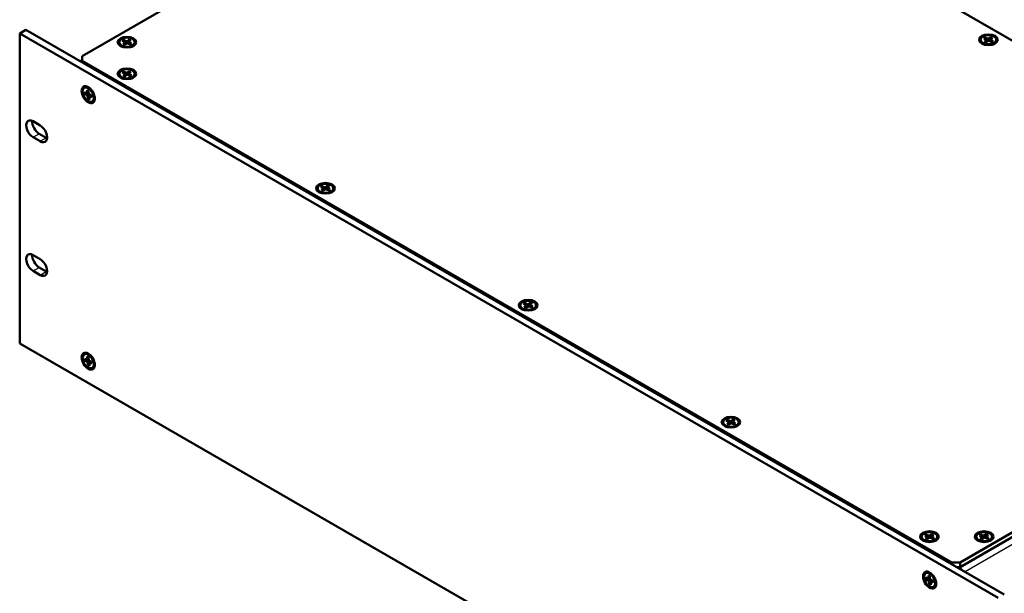
# Model space of a CAD drawing. Units: millimetres. Extents: x 1 to 1189, y 1 to 840.
# Drawn here: x 928 to 1100, y 661 to 761 of the extents above; entities that cross this region are included whole.
import ezdxf

# ---------------------------------------------------------------- set-up
doc = ezdxf.new("R2010")
doc.units = ezdxf.units.MM
doc.layers.add('Sichtbar (ISO)', color=7, linetype='Continuous', lineweight=50)
doc.layers.add('Sichtbar schmal (ISO)', color=1, linetype='Continuous', lineweight=25)

msp = doc.modelspace()

# ---------------------------------------------------------------- linework, layer by layer
at = {"layer": 'Sichtbar (ISO)'}
for p, q in [((938.8785389, 754.7676745), (1021.6100323, 802.5327245)), ((1023.0242459, 802.5327245), (1174.6986504, 714.9634662)), ((929.0497546, 759.3400553), (927.9890945, 758.7276829)), ((1099.6746209, 660.8297428), (929.0497546, 759.3400553)), ((927.9890945, 704.6347844), (927.9890945, 758.7276829)), ((927.9890945, 758.7276829), (1098.6139608, 660.2173704)), ((945.3170688, 757.0841831), (945.3170688, 757.1967518)), ((945.8848216, 757.4198978), (946.115064, 757.5917606)), ((946.4281101, 757.1772856), (945.8848216, 757.4198978)), ((946.115064, 757.5917606), (946.6583525, 757.3491484)), ((946.115064, 757.5917606), (946.2765974, 757.2449455)), ((946.4763999, 756.957803), (946.6599042, 757.302035)), ((946.6583525, 757.3491484), (947.0785691, 757.6628162)), ((946.6599042, 757.302035), (946.6583525, 757.3491484)), ((946.6599042, 757.302035), (946.6599042, 756.9951787)), ((946.6599042, 757.302035), (946.8165082, 757.0038417)), ((947.0785691, 757.6628162), (946.8916198, 757.0318238)), ((946.9438795, 757.1752223), (946.9560276, 757.2162179)), ((947.3762442, 757.5298857), (946.9560276, 757.2162179)), ((946.9560276, 757.2162179), (947.499316, 756.9736058)), ((947.0785691, 757.6628162), (947.3762442, 757.5298857)), ((948.0670688, 757.0841831), (948.0670688, 757.1967518)), ((1095.5419045, 757.5128438), (1095.5419045, 757.6254125)), ((1096.1096573, 757.8485585), (1096.3398997, 758.0204213)), ((1096.6529458, 757.6059464), (1096.1096573, 757.8485585)), ((1096.2327291, 757.2922786), (1096.6529458, 757.6059464)), ((1096.5304042, 757.1593481), (1096.2327291, 757.2922786)), ((1096.3398997, 758.0204213), (1096.8831881, 757.7778091)), ((1096.3398997, 758.0204213), (1096.501433, 757.6736062)), ((1096.9506209, 757.4730159), (1096.5304042, 757.1593481)), ((1096.6364112, 757.2384763), (1096.6650938, 757.5667425)), ((1096.6650938, 757.5667425), (1096.6529458, 757.6059464)), ((1096.6650938, 757.5667425), (1096.6650938, 757.2598862)), ((1096.7012356, 757.3864637), (1096.6650938, 757.4026032)), ((1096.7012356, 757.3864637), (1096.8847399, 757.7306957)), ((1096.7012356, 757.3864637), (1096.8148333, 757.3716582)), ((1096.8831881, 757.7778091), (1097.3034048, 758.0914769)), ((1096.8847399, 757.7306957), (1096.8831881, 757.7778091)), ((1096.8847399, 757.7306957), (1096.8847399, 757.4238395)), ((1096.8847399, 757.7306957), (1097.0413439, 757.4325024)), ((1097.4939093, 757.2304037), (1096.9506209, 757.4730159)), ((1097.1164555, 757.4604845), (1097.0648848, 757.4219899)), ((1097.3034048, 758.0914769), (1097.1164555, 757.4604845)), ((1097.1687152, 757.4371473), (1097.1164555, 757.4604845)), ((1097.1687152, 757.603883), (1097.1808632, 757.6448787)), ((1097.1687152, 757.603883), (1097.214895, 757.355001)), ((1097.1687152, 757.603883), (1097.1687152, 757.3756232)), ((1097.6010799, 757.9585464), (1097.1808632, 757.6448787)), ((1097.1808632, 757.6448787), (1097.7241517, 757.4022665)), ((1097.3034048, 758.0914769), (1097.6010799, 757.9585464)), ((1097.7241517, 757.4022665), (1097.4939093, 757.2304037)), ((1098.2919045, 757.5128438), (1098.2919045, 757.6254125)), ((945.8612184, 756.3904614), (945.750863, 756.4541751)), ((946.0078935, 756.8636179), (946.4281101, 757.1772856)), ((946.3055686, 756.7306874), (946.0078935, 756.8636179)), ((946.7257852, 757.0443552), (946.3055686, 756.7306874)), ((946.4115755, 756.8098156), (946.4402582, 757.1380818)), ((946.4402582, 757.1380818), (946.4281101, 757.1772856)), ((946.4402582, 757.1380818), (946.4402582, 756.8312255)), ((946.4763999, 756.957803), (946.4402582, 756.9739425)), ((946.4763999, 756.957803), (946.5899977, 756.9429975)), ((947.2690737, 756.801743), (946.7257852, 757.0443552)), ((946.8916198, 757.0318238), (946.8400491, 756.9933292)), ((946.9438795, 757.0084866), (946.8916198, 757.0318238)), ((946.9438795, 757.1752223), (946.9900593, 756.9263403)), ((946.9438795, 757.1752223), (946.9438795, 756.9469625)), ((947.499316, 756.9736058), (947.2690737, 756.801743)), ((947.5229193, 756.3904614), (947.6332746, 756.4541751)), ((1096.086054, 756.8191221), (1095.9756987, 756.8828358)), ((1097.747755, 756.8191221), (1097.8581103, 756.8828358)), ((938.5206962, 753.8856615), (938.8785389, 754.0922621)), ((938.8785389, 753.9511779), (938.8785389, 754.7676745)), ((938.8785389, 753.6654041), (938.8785389, 753.9511779)), ((1090.5529435, 666.3819196), (938.8785389, 753.9511779)), ((945.8848216, 751.9085459), (946.115064, 752.0804087)), ((946.115064, 752.0804087), (946.6583525, 751.8377965)), ((946.115064, 752.0804087), (946.2765974, 751.7335936)), ((946.6583525, 751.8377965), (947.0785691, 752.1514643)), ((947.0785691, 752.1514643), (946.8916198, 751.5204719)), ((947.0785691, 752.1514643), (947.3762442, 752.0185338)), ((945.3170688, 751.5728312), (945.3170688, 751.6853999)), ((945.8612184, 750.8791095), (945.750863, 750.9428232)), ((946.4281101, 751.6659337), (945.8848216, 751.9085459)), ((946.0078935, 751.352266), (946.4281101, 751.6659337)), ((946.3055686, 751.2193355), (946.0078935, 751.352266)), ((946.7257852, 751.5330032), (946.3055686, 751.2193355)), ((946.4115755, 751.2984637), (946.4402582, 751.6267298)), ((946.4402582, 751.6267298), (946.4281101, 751.6659337)), ((946.4402582, 751.6267298), (946.4402582, 751.3198736)), ((946.4763999, 751.446451), (946.4402582, 751.4625906)), ((946.4763999, 751.446451), (946.6599042, 751.7906831)), ((946.4763999, 751.446451), (946.5899977, 751.4316456)), ((946.6599042, 751.7906831), (946.6583525, 751.8377965)), ((946.6599042, 751.7906831), (946.6599042, 751.4838268)), ((946.6599042, 751.7906831), (946.8165082, 751.4924898)), ((947.2690737, 751.2903911), (946.7257852, 751.5330032)), ((946.8916198, 751.5204719), (946.8400491, 751.4819773)), ((946.9438795, 751.4971347), (946.8916198, 751.5204719)), ((946.9438795, 751.6638704), (946.9560276, 751.704866)), ((946.9438795, 751.6638704), (946.9900593, 751.4149884)), ((946.9438795, 751.6638704), (946.9438795, 751.4356105)), ((947.3762442, 752.0185338), (946.9560276, 751.704866)), ((946.9560276, 751.704866), (947.499316, 751.4622538)), ((947.499316, 751.4622538), (947.2690737, 751.2903911)), ((947.5229193, 750.8791095), (947.6332746, 750.9428232)), ((948.0670688, 751.5728312), (948.0670688, 751.6853999)), ((939.3491864, 749.278647), (939.2516991, 749.2223626)), ((939.7903615, 748.2504396), (939.7288256, 748.8422473)), ((939.7288256, 748.8422473), (939.9927843, 748.7287829)), ((939.9927843, 748.7287829), (940.0543203, 748.1369752)), ((940.2220418, 749.1542605), (940.1116864, 749.2179742)), ((939.308609, 748.457524), (939.7903615, 748.2504396)), ((939.3423253, 748.1332645), (939.308609, 748.457524)), ((939.3423253, 748.1332645), (939.9822554, 748.2868579)), ((939.8240779, 747.9261801), (939.3423253, 748.1332645)), ((939.8319388, 748.2604169), (939.7903615, 748.2504396)), ((939.8641035, 747.9510807), (939.8240779, 747.9261801)), ((939.8856138, 747.3343724), (939.8240779, 747.9261801)), ((939.8319388, 748.2604169), (940.0243871, 748.4248508)), ((939.8319388, 748.2604169), (940.0296177, 748.3745468)), ((939.8641035, 747.9510807), (940.0440445, 748.2358004)), ((939.8641035, 747.9510807), (940.1298488, 748.1045088)), ((940.2539693, 747.9642773), (939.8641035, 747.9510807)), ((940.1051978, 747.647672), (939.8856138, 747.3343724)), ((940.1495725, 747.2209081), (939.8856138, 747.3343724)), ((939.9763362, 748.3437847), (939.9822554, 748.2868579)), ((939.9822554, 748.2868579), (940.0413781, 748.2614437)), ((940.0543203, 748.1369752), (940.5360728, 747.9298908)), ((940.0880366, 747.8127158), (940.1159142, 747.8428383)), ((940.0880366, 747.8127158), (940.1495725, 747.2209081)), ((940.5697892, 747.6056314), (940.0880366, 747.8127158)), ((940.1159142, 747.8428383), (940.3816594, 747.9962664)), ((940.4145423, 747.9821315), (940.1159142, 747.8428383)), ((940.2539693, 747.9642773), (940.2099923, 748.0700586)), ((940.2539693, 747.9642773), (940.2580629, 747.9249079)), ((940.5360728, 747.9298908), (940.5697892, 747.6056314)), ((940.7241864, 746.8970771), (940.6266991, 746.8407927)), ((941.0528923, 747.7151853), (941.0528923, 747.5877579)), ((930.3225469, 743.3877534), (931.5599837, 742.6733189)), ((931.5599837, 739.8972305), (930.3225469, 740.611665)), ((931.383207, 741.2240374), (932.6206439, 740.5096029)), ((979.9299458, 731.5890773), (979.9299458, 731.7016461)), ((980.4976986, 731.9247921), (980.7279409, 732.0966549)), ((981.0409871, 731.6821799), (980.4976986, 731.9247921)), ((980.6207704, 731.3685122), (981.0409871, 731.6821799)), ((980.7279409, 732.0966549), (981.2712294, 731.8540427)), ((980.7279409, 732.0966549), (980.8894743, 731.7498398)), ((981.3386621, 731.5492494), (980.9184455, 731.2355817)), ((981.0244525, 731.3147098), (981.0531351, 731.642976)), ((981.0531351, 731.642976), (981.0409871, 731.6821799)), ((981.0531351, 731.642976), (981.0531351, 731.3361198)), ((981.0892768, 731.4626972), (981.0531351, 731.4788367)), ((981.0892768, 731.4626972), (981.2727811, 731.8069292)), ((981.0892768, 731.4626972), (981.2028746, 731.4478918)), ((981.2712294, 731.8540427), (981.691446, 732.1677104)), ((981.2727811, 731.8069292), (981.2712294, 731.8540427)), ((981.2727811, 731.8069292), (981.2727811, 731.500073)), ((981.2727811, 731.8069292), (981.4293852, 731.5087359)), ((981.8819506, 731.3066372), (981.3386621, 731.5492494)), ((981.5044968, 731.5367181), (981.452926, 731.4982235)), ((981.691446, 732.1677104), (981.5044968, 731.5367181)), ((981.5567564, 731.5133808), (981.5044968, 731.5367181)), ((981.5567564, 731.6801166), (981.5689045, 731.7211122)), ((981.5567564, 731.6801166), (981.6029363, 731.4312345)), ((981.5567564, 731.6801166), (981.5567564, 731.4518567)), ((981.9891211, 732.03478), (981.5689045, 731.7211122)), ((981.5689045, 731.7211122), (982.112193, 731.4785)), ((981.691446, 732.1677104), (981.9891211, 732.03478)), ((982.112193, 731.4785), (981.8819506, 731.3066372)), ((982.6799458, 731.5890773), (982.6799458, 731.7016461)), ((980.4740953, 730.8953557), (980.36374, 730.9590694)), ((980.9184455, 731.2355817), (980.6207704, 731.3685122)), ((982.1357962, 730.8953557), (982.2461516, 730.9590694)), ((930.3225469, 720.0563636), (931.5599837, 719.3419291)), ((931.383207, 717.8926476), (932.6206439, 717.1782131)), ((931.5599837, 716.5658407), (930.3225469, 717.2802752)), ((1174.6986504, 714.1469696), (1091.967157, 666.3819196)), ((1091.967157, 665.565423), (1174.6986504, 713.330473)), ((1015.2852848, 711.1766628), (1015.2852848, 711.2892315)), ((1015.8530376, 711.5123776), (1016.08328, 711.6842404)), ((1016.3963261, 711.2697654), (1015.8530376, 711.5123776)), ((1015.9761095, 710.9560976), (1016.3963261, 711.2697654)), ((1016.2737846, 710.8231672), (1015.9761095, 710.9560976)), ((1016.08328, 711.6842404), (1016.6265685, 711.4416282)), ((1016.08328, 711.6842404), (1016.2448134, 711.3374253)), ((1016.6940012, 711.1368349), (1016.2737846, 710.8231672)), ((1016.3797915, 710.9022953), (1016.4084742, 711.2305615)), ((1016.4084742, 711.2305615), (1016.3963261, 711.2697654)), ((1016.4084742, 711.2305615), (1016.4084742, 710.9237053)), ((1016.4446159, 711.0502827), (1016.4084742, 711.0664222)), ((1016.4446159, 711.0502827), (1016.6281202, 711.3945147)), ((1016.4446159, 711.0502827), (1016.5582137, 711.0354773)), ((1016.6265685, 711.4416282), (1017.0467851, 711.7552959)), ((1016.6281202, 711.3945147), (1016.6265685, 711.4416282)), ((1016.6281202, 711.3945147), (1016.6281202, 711.0876585)), ((1016.6281202, 711.3945147), (1016.7847242, 711.0963214)), ((1017.2372897, 710.8942227), (1016.6940012, 711.1368349)), ((1016.8598358, 711.1243035), (1016.8082651, 711.0858089)), ((1017.0467851, 711.7552959), (1016.8598358, 711.1243035)), ((1016.9120955, 711.1009663), (1016.8598358, 711.1243035)), ((1016.9120955, 711.267702), (1016.9242436, 711.3086977)), ((1016.9120955, 711.267702), (1016.9582753, 711.01882)), ((1016.9120955, 711.267702), (1016.9120955, 711.0394422)), ((1017.3444602, 711.6223654), (1016.9242436, 711.3086977)), ((1016.9242436, 711.3086977), (1017.467532, 711.0660855)), ((1017.0467851, 711.7552959), (1017.3444602, 711.6223654)), ((1017.467532, 711.0660855), (1017.2372897, 710.8942227)), ((1018.0352848, 711.1766628), (1018.0352848, 711.2892315)), ((1015.8294344, 710.4829412), (1015.719079, 710.5466548)), ((1017.4911353, 710.4829412), (1017.6014906, 710.5466548)), ((1098.6139608, 606.1244719), (927.9890945, 704.6347844)), ((939.3491864, 702.7791667), (939.2516991, 702.7228823)), ((939.7903615, 701.7509593), (939.7288256, 702.342767)), ((939.7288256, 702.342767), (939.9927843, 702.2293027)), ((940.2220418, 702.6547802), (940.1116864, 702.7184939)), ((939.308609, 701.9580437), (939.7903615, 701.7509593)), ((939.3423253, 701.6337843), (939.308609, 701.9580437)), ((939.3423253, 701.6337843), (939.9822554, 701.7873776)), ((939.8240779, 701.4266999), (939.3423253, 701.6337843)), ((939.8319388, 701.7609366), (939.7903615, 701.7509593)), ((939.8641035, 701.4516004), (939.8240779, 701.4266999)), ((939.8856138, 700.8348921), (939.8240779, 701.4266999)), ((939.8319388, 701.7609366), (940.0243871, 701.9253705)), ((939.8319388, 701.7609366), (940.0296177, 701.8750665)), ((939.8641035, 701.4516004), (940.0440445, 701.7363201)), ((939.8641035, 701.4516004), (940.1298488, 701.6050285)), ((940.2539693, 701.464797), (939.8641035, 701.4516004)), ((940.1051978, 701.1481917), (939.8856138, 700.8348921)), ((940.1495725, 700.7214278), (939.8856138, 700.8348921)), ((939.9763362, 701.8443044), (939.9822554, 701.7873776)), ((939.9822554, 701.7873776), (940.0413781, 701.7619634)), ((939.9927843, 702.2293027), (940.0543203, 701.6374949)), ((940.0543203, 701.6374949), (940.5360728, 701.4304105)), ((940.0880366, 701.3132355), (940.1159142, 701.343358)), ((940.0880366, 701.3132355), (940.1495725, 700.7214278)), ((940.5697892, 701.1061511), (940.0880366, 701.3132355)), ((940.1159142, 701.343358), (940.3816594, 701.4967861)), ((940.4145423, 701.4826512), (940.1159142, 701.343358)), ((940.2539693, 701.464797), (940.2099923, 701.5705783)), ((940.2539693, 701.464797), (940.2580629, 701.4254276)), ((940.5360728, 701.4304105), (940.5697892, 701.1061511)), ((941.0528923, 701.215705), (941.0528923, 701.0882776)), ((940.7241864, 700.3975968), (940.6266991, 700.3413125)), ((1050.6406239, 690.7642483), (1050.6406239, 690.876817)), ((1051.2083767, 691.0999631), (1051.4386191, 691.2718258)), ((1051.7516652, 690.8573509), (1051.2083767, 691.0999631)), ((1051.3314485, 690.5436831), (1051.7516652, 690.8573509)), ((1051.6291236, 690.4107526), (1051.3314485, 690.5436831)), ((1051.4386191, 691.2718258), (1051.9819075, 691.0292137)), ((1051.4386191, 691.2718258), (1051.6001524, 690.9250108)), ((1052.0493403, 690.7244204), (1051.6291236, 690.4107526)), ((1051.7351306, 690.4898808), (1051.7638132, 690.818147)), ((1051.7638132, 690.818147), (1051.7516652, 690.8573509)), ((1051.7638132, 690.818147), (1051.7638132, 690.5112907)), ((1051.7999549, 690.6378682), (1051.7638132, 690.6540077)), ((1051.7999549, 690.6378682), (1051.9834592, 690.9821002)), ((1051.7999549, 690.6378682), (1051.9135527, 690.6230627)), ((1051.9819075, 691.0292137), (1052.4021242, 691.3428814)), ((1051.9834592, 690.9821002), (1051.9819075, 691.0292137)), ((1051.9834592, 690.9821002), (1051.9834592, 690.675244)), ((1051.9834592, 690.9821002), (1052.1400633, 690.6839069)), ((1052.5926287, 690.4818082), (1052.0493403, 690.7244204)), ((1052.2151749, 690.711889), (1052.1636042, 690.6733944)), ((1052.4021242, 691.3428814), (1052.2151749, 690.711889)), ((1052.2674345, 690.6885518), (1052.2151749, 690.711889)), ((1052.2674345, 690.8552875), (1052.2795826, 690.8962832)), ((1052.2674345, 690.8552875), (1052.3136144, 690.6064055)), ((1052.2674345, 690.8552875), (1052.2674345, 690.6270277)), ((1052.6997992, 691.2099509), (1052.2795826, 690.8962832)), ((1052.2795826, 690.8962832), (1052.8228711, 690.653671)), ((1052.4021242, 691.3428814), (1052.6997992, 691.2099509)), ((1052.8228711, 690.653671), (1052.5926287, 690.4818082)), ((1053.3906239, 690.7642483), (1053.3906239, 690.876817)), ((1051.1847734, 690.0705266), (1051.0744181, 690.1342403)), ((1052.8464744, 690.0705266), (1052.9568297, 690.1342403)), ((1086.5947845, 671.0454598), (1087.0150011, 671.3591276)), ((1087.0150011, 671.3591276), (1086.8280518, 670.7281352)), ((1087.0150011, 671.3591276), (1087.3126762, 671.2261971)), ((1096.140726, 671.0454598), (1096.5609427, 671.3591276)), ((1096.5609427, 671.3591276), (1096.3739934, 670.7281352)), ((1096.5609427, 671.3591276), (1096.8586177, 671.2261971)), ((1085.2535008, 670.7804945), (1085.2535008, 670.8930632)), ((1085.7976504, 670.0867728), (1085.687295, 670.1504865)), ((1085.8212536, 671.1162092), (1086.051496, 671.288072)), ((1086.3645421, 670.873597), (1085.8212536, 671.1162092)), ((1085.9443255, 670.5599293), (1086.3645421, 670.873597)), ((1086.2420006, 670.4269988), (1085.9443255, 670.5599293)), ((1086.051496, 671.288072), (1086.5947845, 671.0454598)), ((1086.051496, 671.288072), (1086.2130294, 670.9412569)), ((1086.6622172, 670.7406666), (1086.2420006, 670.4269988)), ((1086.3480075, 670.506127), (1086.3766902, 670.8343932)), ((1086.3766902, 670.8343932), (1086.3645421, 670.873597)), ((1086.3766902, 670.8343932), (1086.3766902, 670.5275369)), ((1086.4128319, 670.6541144), (1086.3766902, 670.6702539)), ((1086.4128319, 670.6541144), (1086.5963362, 670.9983464)), ((1086.4128319, 670.6541144), (1086.5264297, 670.6393089)), ((1086.5963362, 670.9983464), (1086.5947845, 671.0454598)), ((1086.5963362, 670.9983464), (1086.5963362, 670.6914901)), ((1086.5963362, 670.9983464), (1086.7529402, 670.7001531)), ((1087.2055057, 670.4980544), (1086.6622172, 670.7406666)), ((1086.8280518, 670.7281352), (1086.7764811, 670.6896406)), ((1086.8803115, 670.704798), (1086.8280518, 670.7281352)), ((1086.8803115, 670.8715337), (1086.8924596, 670.9125293)), ((1086.8803115, 670.8715337), (1086.9264913, 670.6226517)), ((1086.8803115, 670.8715337), (1086.8803115, 670.6432739)), ((1087.3126762, 671.2261971), (1086.8924596, 670.9125293)), ((1086.8924596, 670.9125293), (1087.435748, 670.6699172)), ((1087.435748, 670.6699172), (1087.2055057, 670.4980544)), ((1087.4593513, 670.0867728), (1087.5697066, 670.1504865)), ((1088.0035008, 670.7804945), (1088.0035008, 670.8930632)), ((1094.7994424, 670.7804945), (1094.7994424, 670.8930632)), ((1095.3435919, 670.0867728), (1095.2332366, 670.1504865)), ((1095.3671952, 671.1162092), (1095.5974375, 671.288072)), ((1095.9104837, 670.873597), (1095.3671952, 671.1162092)), ((1095.490267, 670.5599293), (1095.9104837, 670.873597)), ((1095.7879421, 670.4269988), (1095.490267, 670.5599293)), ((1095.5974375, 671.288072), (1096.140726, 671.0454598)), ((1095.5974375, 671.288072), (1095.7589709, 670.9412569)), ((1096.2081587, 670.7406666), (1095.7879421, 670.4269988)), ((1095.8939491, 670.506127), (1095.9226317, 670.8343932)), ((1095.9226317, 670.8343932), (1095.9104837, 670.873597)), ((1095.9226317, 670.8343932), (1095.9226317, 670.5275369)), ((1095.9587734, 670.6541144), (1095.9226317, 670.6702539)), ((1095.9587734, 670.6541144), (1096.1422777, 670.9983464)), ((1095.9587734, 670.6541144), (1096.0723712, 670.6393089)), ((1096.1422777, 670.9983464), (1096.140726, 671.0454598)), ((1096.1422777, 670.9983464), (1096.1422777, 670.6914901)), ((1096.1422777, 670.9983464), (1096.2988818, 670.7001531)), ((1096.7514472, 670.4980544), (1096.2081587, 670.7406666)), ((1096.3739934, 670.7281352), (1096.3224226, 670.6896406)), ((1096.426253, 670.704798), (1096.3739934, 670.7281352)), ((1096.426253, 670.8715337), (1096.4384011, 670.9125293)), ((1096.426253, 670.8715337), (1096.4724329, 670.6226517)), ((1096.426253, 670.8715337), (1096.426253, 670.6432739)), ((1096.8586177, 671.2261971), (1096.4384011, 670.9125293)), ((1096.4384011, 670.9125293), (1096.9816896, 670.6699172)), ((1096.9816896, 670.6699172), (1096.7514472, 670.4980544)), ((1097.0052928, 670.0867728), (1097.1156482, 670.1504865)), ((1097.5494424, 670.7804945), (1097.5494424, 670.8930632)), ((1091.967157, 666.3819196), (1090.5529435, 666.3819196)), ((1090.5529435, 666.3819196), (1090.5529435, 666.0961458)), ((1091.967157, 665.565423), (1091.967157, 666.3819196)), ((1086.0738435, 664.5671267), (1085.9763562, 664.5108423)), ((1086.9466989, 664.4427402), (1086.8363435, 664.5064539)), ((1091.4721823, 665.565423), (1091.967157, 665.565423)), ((1091.7764716, 665.3897415), (1091.7764716, 665.565423)), ((1086.0332661, 663.7460037), (1086.5150186, 663.5389193)), ((1086.0669824, 663.4217443), (1086.0332661, 663.7460037)), ((1086.0669824, 663.4217443), (1086.7069125, 663.5753376)), ((1086.548735, 663.2146599), (1086.0669824, 663.4217443)), ((1086.5150186, 663.5389193), (1086.4534827, 664.130727)), ((1086.4534827, 664.130727), (1086.7174414, 664.0172627)), ((1086.5565959, 663.5488966), (1086.5150186, 663.5389193)), ((1086.5887606, 663.2395604), (1086.548735, 663.2146599)), ((1086.6102709, 662.6228521), (1086.548735, 663.2146599)), ((1086.5565959, 663.5488966), (1086.7490442, 663.7133305)), ((1086.5565959, 663.5488966), (1086.7542748, 663.6630265)), ((1086.5887606, 663.2395604), (1086.7687015, 663.5242801)), ((1086.5887606, 663.2395604), (1086.8545059, 663.3929885)), ((1086.9786264, 663.252757), (1086.5887606, 663.2395604)), ((1086.8298549, 662.9361517), (1086.6102709, 662.6228521)), ((1086.7009933, 663.6322644), (1086.7069125, 663.5753376)), ((1086.7069125, 663.5753376), (1086.7660352, 663.5499234)), ((1086.7174414, 664.0172627), (1086.7789773, 663.425455)), ((1086.7789773, 663.425455), (1087.2607299, 663.2183705)), ((1086.8126937, 663.1011955), (1086.8405712, 663.131318)), ((1086.8126937, 663.1011955), (1086.8742296, 662.5093878)), ((1087.2944463, 662.8941111), (1086.8126937, 663.1011955)), ((1086.8405712, 663.131318), (1087.1063165, 663.2847461)), ((1087.1391994, 663.2706112), (1086.8405712, 663.131318)), ((1086.9786264, 663.252757), (1086.9346494, 663.3585383)), ((1086.9786264, 663.252757), (1086.98272, 663.2133876)), ((1087.2607299, 663.2183705), (1087.2944463, 662.8941111)), ((1087.7775494, 663.003665), (1087.7775494, 662.8762376)), ((1086.8742296, 662.5093878), (1086.6102709, 662.6228521)), ((1087.4488435, 662.1855568), (1087.3513562, 662.1292725))]:
    msp.add_line(p, q, dxfattribs=at)
for centre, major_axis in [((946.6920688, 757.1967518), (1.625, 0)), ((946.6920688, 757.1967518), (1.375, 0)), ((1096.9169045, 757.6254125), (1.625, 0)), ((1096.9169045, 757.6254125), (1.375, 0)), ((946.6920688, 751.6853999), (1.625, 0)), ((946.6920688, 751.6853999), (1.375, 0)), ((939.9391991, 748.0315777), (-0.8125, 1.4072913)), ((939.9391991, 748.0315777), (-0.6875, 1.1907849)), ((981.3049458, 731.7016461), (1.625, 0)), ((981.3049458, 731.7016461), (1.375, 0)), ((1016.6602848, 711.2892315), (1.625, 0)), ((1016.6602848, 711.2892315), (1.375, 0)), ((939.9391991, 701.5320974), (-0.8125, 1.4072913)), ((939.9391991, 701.5320974), (-0.6875, 1.1907849)), ((1052.0156239, 690.876817), (1.625, 0)), ((1052.0156239, 690.876817), (1.375, 0)), ((1086.6285008, 670.8930632), (1.625, 0)), ((1086.6285008, 670.8930632), (1.375, 0)), ((1096.1744424, 670.8930632), (1.625, 0)), ((1096.1744424, 670.8930632), (1.375, 0)), ((1086.6638562, 663.3200574), (-0.8125, 1.4072913)), ((1086.6638562, 663.3200574), (-0.6875, 1.1907849))]:
    msp.add_ellipse(centre, major_axis=major_axis, ratio=0.5773502692, dxfattribs=at)
for centre, major_axis, start_param, end_param in [((938.9706962, 753.1062387), (-0.45, 0.7794229), 5.643109309, 6.309134235), ((930.3225469, 741.9997092), (-0.85, 1.4722432), 5.4977871438, 8.6393797974), ((931.383207, 742.6120816), (0.85, -1.4722432), 3.8153385627, 5.4977871438), ((931.5599837, 741.2852747), (0.85, -1.4722432), 5.4977871438, 8.6393797974), ((932.6206439, 741.8976471), (0.85, -1.4722432), 5.4977871438, 5.6094393981), ((930.3225469, 718.6683194), (-0.85, 1.4722432), 5.4977871438, 8.6393797974), ((931.383207, 719.2806918), (0.85, -1.4722432), 3.8153385627, 5.4977871438), ((931.5599837, 717.9538849), (0.85, -1.4722432), 5.4977871438, 8.6393797974), ((932.6206439, 718.5662573), (0.85, -1.4722432), 5.4977871438, 5.6094393981), ((1091.7764716, 664.8837831), (0.45, -0.7794229), 1.544847399, 2.2275542773)]:
    msp.add_ellipse(centre, major_axis=major_axis, ratio=0.5773502692, start_param=start_param, end_param=end_param, dxfattribs=at)
for points, knots in [([(1095.9756987, 756.8828358), (1095.9244538, 756.9124221), (1095.876537, 756.9447301), (1095.7885384, 757.0146586), (1095.7484486, 757.0522852), (1095.6774621, 757.132721), (1095.6465619, 757.1755502), (1095.5957169, 757.2658968), (1095.5757955, 757.313439), (1095.5488659, 757.411604), (1095.5419045, 757.4622085), (1095.5419045, 757.5128438)], [1.69784181729, 1.69784181729, 1.69784181729, 1.69784181729, 1.85492144996, 1.85492144996, 2.01200108264, 2.01200108264, 2.16908071532, 2.16908071532, 2.326160348, 2.326160348, 2.48323998068, 2.48323998068, 2.48323998068, 2.48323998068]), ([(1098.2919045, 757.5128438), (1098.2919045, 757.4622085), (1098.2849431, 757.411604), (1098.2580135, 757.313439), (1098.2380921, 757.2658968), (1098.1872471, 757.1755502), (1098.1563469, 757.132721), (1098.0853604, 757.0522852), (1098.0452706, 757.0146586), (1097.957272, 756.9447301), (1097.9093552, 756.9124221), (1097.8581103, 756.8828358)], [5.62483263427, 5.62483263427, 5.62483263427, 5.62483263427, 5.78191226695, 5.78191226695, 5.93899189963, 5.93899189963, 6.09607153231, 6.09607153231, 6.25315116499, 6.25315116499, 6.41023079767, 6.41023079767, 6.41023079767, 6.41023079767]), ([(945.750863, 756.4541751), (945.6996181, 756.4837614), (945.6517013, 756.5160694), (945.5637027, 756.5859979), (945.523613, 756.6236245), (945.4526264, 756.7040603), (945.4217263, 756.7468895), (945.3708813, 756.8372361), (945.3509599, 756.8847783), (945.3240303, 756.9829433), (945.3170688, 757.0335478), (945.3170688, 757.0841831)], [1.69784181729, 1.69784181729, 1.69784181729, 1.69784181729, 1.85492144996, 1.85492144996, 2.01200108264, 2.01200108264, 2.16908071532, 2.16908071532, 2.326160348, 2.326160348, 2.48323998068, 2.48323998068, 2.48323998068, 2.48323998068]), ([(948.0670688, 757.0841831), (948.0670688, 757.0335478), (948.0601074, 756.9829433), (948.0331778, 756.8847783), (948.0132564, 756.8372361), (947.9624114, 756.7468895), (947.9315112, 756.7040603), (947.8605247, 756.6236245), (947.8204349, 756.5859979), (947.7324363, 756.5160694), (947.6845196, 756.4837614), (947.6332746, 756.4541751)], [5.62483263427, 5.62483263427, 5.62483263427, 5.62483263427, 5.78191226695, 5.78191226695, 5.93899189963, 5.93899189963, 6.09607153231, 6.09607153231, 6.25315116499, 6.25315116499, 6.41023079767, 6.41023079767, 6.41023079767, 6.41023079767]), ([(945.750863, 750.9428232), (945.6996181, 750.9724095), (945.6517013, 751.0047175), (945.5637027, 751.074646), (945.523613, 751.1122726), (945.4526264, 751.1927084), (945.4217263, 751.2355376), (945.3708813, 751.3258842), (945.3509599, 751.3734264), (945.3240303, 751.4715914), (945.3170688, 751.5221959), (945.3170688, 751.5728312)], [1.69784181729, 1.69784181729, 1.69784181729, 1.69784181729, 1.85492144996, 1.85492144996, 2.01200108264, 2.01200108264, 2.16908071532, 2.16908071532, 2.326160348, 2.326160348, 2.48323998068, 2.48323998068, 2.48323998068, 2.48323998068]), ([(948.0670688, 751.5728312), (948.0670688, 751.5221959), (948.0601074, 751.4715914), (948.0331778, 751.3734264), (948.0132564, 751.3258842), (947.9624114, 751.2355376), (947.9315112, 751.1927084), (947.8605247, 751.1122726), (947.8204349, 751.074646), (947.7324363, 751.0047175), (947.6845196, 750.9724095), (947.6332746, 750.9428232)], [5.62483263427, 5.62483263427, 5.62483263427, 5.62483263427, 5.78191226695, 5.78191226695, 5.93899189963, 5.93899189963, 6.09607153231, 6.09607153231, 6.25315116499, 6.25315116499, 6.41023079767, 6.41023079767, 6.41023079767, 6.41023079767]), ([(939.3491864, 749.278647), (939.3930378, 749.3039646), (939.4403434, 749.3232381), (939.5388215, 749.3489989), (939.589955, 749.3555175), (939.69362, 749.3566577), (939.7461613, 749.351312), (939.851314, 749.3300538), (939.9039444, 749.3141483), (940.0085036, 749.2729036), (940.0604415, 749.2475604), (940.1116864, 749.2179742)], [4.05403630748, 4.05403630748, 4.05403630748, 4.05403630748, 4.21111594016, 4.21111594016, 4.36819557284, 4.36819557284, 4.52527520552, 4.52527520552, 4.6823548382, 4.6823548382, 4.83943447088, 4.83943447088, 4.83943447088, 4.83943447088]), ([(941.0528923, 747.5877579), (941.0528923, 747.5285854), (941.0488711, 747.4709342), (941.0323105, 747.3597609), (941.0197698, 747.3062289), (940.9856036, 747.2045348), (940.9639625, 747.1563599), (940.9111426, 747.0671535), (940.8799305, 747.02613), (940.8083819, 746.9537258), (940.7680378, 746.9223947), (940.7241864, 746.8970771)], [0.12704549049, 0.12704549049, 0.12704549049, 0.12704549049, 0.28412512317, 0.28412512317, 0.44120475585, 0.44120475585, 0.59828438853, 0.59828438853, 0.75536402121, 0.75536402121, 0.91244365389, 0.91244365389, 0.91244365389, 0.91244365389]), ([(980.36374, 730.9590694), (980.3124951, 730.9886556), (980.2645783, 731.0209637), (980.1765797, 731.0908921), (980.1364899, 731.1285187), (980.0655034, 731.2089545), (980.0346032, 731.2517838), (979.9837582, 731.3421304), (979.9638368, 731.3896726), (979.9369072, 731.4878376), (979.9299458, 731.5384421), (979.9299458, 731.5890773)], [1.69784181729, 1.69784181729, 1.69784181729, 1.69784181729, 1.85492144996, 1.85492144996, 2.01200108264, 2.01200108264, 2.16908071532, 2.16908071532, 2.326160348, 2.326160348, 2.48323998068, 2.48323998068, 2.48323998068, 2.48323998068]), ([(982.6799458, 731.5890773), (982.6799458, 731.5384421), (982.6729844, 731.4878376), (982.6460548, 731.3896726), (982.6261333, 731.3421304), (982.5752883, 731.2517838), (982.5443882, 731.2089545), (982.4734016, 731.1285187), (982.4333119, 731.0908921), (982.3453133, 731.0209637), (982.2973965, 730.9886556), (982.2461516, 730.9590694)], [5.62483263427, 5.62483263427, 5.62483263427, 5.62483263427, 5.78191226695, 5.78191226695, 5.93899189963, 5.93899189963, 6.09607153231, 6.09607153231, 6.25315116499, 6.25315116499, 6.41023079767, 6.41023079767, 6.41023079767, 6.41023079767]), ([(1015.719079, 710.5466548), (1015.6678341, 710.5762411), (1015.6199173, 710.6085491), (1015.5319187, 710.6784776), (1015.491829, 710.7161042), (1015.4208424, 710.79654), (1015.3899423, 710.8393693), (1015.3390973, 710.9297158), (1015.3191759, 710.9772581), (1015.2922463, 711.0754231), (1015.2852848, 711.1260276), (1015.2852848, 711.1766628)], [1.69784181729, 1.69784181729, 1.69784181729, 1.69784181729, 1.85492144996, 1.85492144996, 2.01200108264, 2.01200108264, 2.16908071532, 2.16908071532, 2.326160348, 2.326160348, 2.48323998068, 2.48323998068, 2.48323998068, 2.48323998068]), ([(1018.0352848, 711.1766628), (1018.0352848, 711.1260276), (1018.0283234, 711.0754231), (1018.0013938, 710.9772581), (1017.9814724, 710.9297158), (1017.9306274, 710.8393693), (1017.8997272, 710.79654), (1017.8287407, 710.7161042), (1017.7886509, 710.6784776), (1017.7006523, 710.6085491), (1017.6527356, 710.5762411), (1017.6014906, 710.5466548)], [5.62483263427, 5.62483263427, 5.62483263427, 5.62483263427, 5.78191226695, 5.78191226695, 5.93899189963, 5.93899189963, 6.09607153231, 6.09607153231, 6.25315116499, 6.25315116499, 6.41023079767, 6.41023079767, 6.41023079767, 6.41023079767]), ([(939.3491864, 702.7791667), (939.3930378, 702.8044843), (939.4403434, 702.8237578), (939.5388215, 702.8495186), (939.589955, 702.8560372), (939.69362, 702.8571775), (939.7461613, 702.8518317), (939.851314, 702.8305735), (939.9039444, 702.8146681), (940.0085036, 702.7734233), (940.0604415, 702.7480801), (940.1116864, 702.7184939)], [4.05403630748, 4.05403630748, 4.05403630748, 4.05403630748, 4.21111594016, 4.21111594016, 4.36819557284, 4.36819557284, 4.52527520552, 4.52527520552, 4.6823548382, 4.6823548382, 4.83943447088, 4.83943447088, 4.83943447088, 4.83943447088]), ([(941.0528923, 701.0882776), (941.0528923, 701.0291051), (941.0488711, 700.9714539), (941.0323105, 700.8602806), (941.0197698, 700.8067486), (940.9856036, 700.7050546), (940.9639625, 700.6568796), (940.9111426, 700.5676732), (940.8799305, 700.5266497), (940.8083819, 700.4542455), (940.7680378, 700.4229144), (940.7241864, 700.3975968)], [0.12704549049, 0.12704549049, 0.12704549049, 0.12704549049, 0.28412512317, 0.28412512317, 0.44120475585, 0.44120475585, 0.59828438853, 0.59828438853, 0.75536402121, 0.75536402121, 0.91244365389, 0.91244365389, 0.91244365389, 0.91244365389]), ([(1051.0744181, 690.1342403), (1051.0231732, 690.1638266), (1050.9752564, 690.1961346), (1050.8872578, 690.2660631), (1050.847168, 690.3036897), (1050.7761815, 690.3841255), (1050.7452813, 690.4269547), (1050.6944363, 690.5173013), (1050.6745149, 690.5648435), (1050.6475853, 690.6630085), (1050.6406239, 690.7136131), (1050.6406239, 690.7642483)], [1.69784181729, 1.69784181729, 1.69784181729, 1.69784181729, 1.85492144996, 1.85492144996, 2.01200108264, 2.01200108264, 2.16908071532, 2.16908071532, 2.326160348, 2.326160348, 2.48323998068, 2.48323998068, 2.48323998068, 2.48323998068]), ([(1053.3906239, 690.7642483), (1053.3906239, 690.7136131), (1053.3836625, 690.6630085), (1053.3567329, 690.5648435), (1053.3368115, 690.5173013), (1053.2859664, 690.4269547), (1053.2550663, 690.3841255), (1053.1840798, 690.3036897), (1053.14399, 690.2660631), (1053.0559914, 690.1961346), (1053.0080746, 690.1638266), (1052.9568297, 690.1342403)], [5.62483263427, 5.62483263427, 5.62483263427, 5.62483263427, 5.78191226695, 5.78191226695, 5.93899189963, 5.93899189963, 6.09607153231, 6.09607153231, 6.25315116499, 6.25315116499, 6.41023079767, 6.41023079767, 6.41023079767, 6.41023079767]), ([(1085.687295, 670.1504865), (1085.6360501, 670.1800728), (1085.5881333, 670.2123808), (1085.5001347, 670.2823093), (1085.460045, 670.3199359), (1085.3890584, 670.4003717), (1085.3581583, 670.4432009), (1085.3073133, 670.5335475), (1085.2873918, 670.5810897), (1085.2604623, 670.6792547), (1085.2535008, 670.7298592), (1085.2535008, 670.7804945)], [1.69784181729, 1.69784181729, 1.69784181729, 1.69784181729, 1.85492144996, 1.85492144996, 2.01200108264, 2.01200108264, 2.16908071532, 2.16908071532, 2.326160348, 2.326160348, 2.48323998068, 2.48323998068, 2.48323998068, 2.48323998068]), ([(1088.0035008, 670.7804945), (1088.0035008, 670.7298592), (1087.9965394, 670.6792547), (1087.9696098, 670.5810897), (1087.9496884, 670.5335475), (1087.8988434, 670.4432009), (1087.8679432, 670.4003717), (1087.7969567, 670.3199359), (1087.7568669, 670.2823093), (1087.6688683, 670.2123808), (1087.6209516, 670.1800728), (1087.5697066, 670.1504865)], [5.62483263427, 5.62483263427, 5.62483263427, 5.62483263427, 5.78191226695, 5.78191226695, 5.93899189963, 5.93899189963, 6.09607153231, 6.09607153231, 6.25315116499, 6.25315116499, 6.41023079767, 6.41023079767, 6.41023079767, 6.41023079767]), ([(1095.2332366, 670.1504865), (1095.1819917, 670.1800728), (1095.1340749, 670.2123808), (1095.0460763, 670.2823093), (1095.0059865, 670.3199359), (1094.935, 670.4003717), (1094.9040998, 670.4432009), (1094.8532548, 670.5335475), (1094.8333334, 670.5810897), (1094.8064038, 670.6792547), (1094.7994424, 670.7298592), (1094.7994424, 670.7804945)], [1.69784181729, 1.69784181729, 1.69784181729, 1.69784181729, 1.85492144996, 1.85492144996, 2.01200108264, 2.01200108264, 2.16908071532, 2.16908071532, 2.326160348, 2.326160348, 2.48323998068, 2.48323998068, 2.48323998068, 2.48323998068]), ([(1097.5494424, 670.7804945), (1097.5494424, 670.7298592), (1097.542481, 670.6792547), (1097.5155514, 670.5810897), (1097.49563, 670.5335475), (1097.4447849, 670.4432009), (1097.4138848, 670.4003717), (1097.3428982, 670.3199359), (1097.3028085, 670.2823093), (1097.2148099, 670.2123808), (1097.1668931, 670.1800728), (1097.1156482, 670.1504865)], [5.62483263427, 5.62483263427, 5.62483263427, 5.62483263427, 5.78191226695, 5.78191226695, 5.93899189963, 5.93899189963, 6.09607153231, 6.09607153231, 6.25315116499, 6.25315116499, 6.41023079767, 6.41023079767, 6.41023079767, 6.41023079767]), ([(1086.0738435, 664.5671267), (1086.1176949, 664.5924443), (1086.1650005, 664.6117178), (1086.2634786, 664.6374786), (1086.3146121, 664.6439973), (1086.4182771, 664.6451375), (1086.4708183, 664.6397918), (1086.575971, 664.6185335), (1086.6286015, 664.6026281), (1086.7331607, 664.5613833), (1086.7850986, 664.5360402), (1086.8363435, 664.5064539)], [4.05403630748, 4.05403630748, 4.05403630748, 4.05403630748, 4.21111594016, 4.21111594016, 4.36819557284, 4.36819557284, 4.52527520552, 4.52527520552, 4.6823548382, 4.6823548382, 4.83943447088, 4.83943447088, 4.83943447088, 4.83943447088]), ([(1087.7775494, 662.8762376), (1087.7775494, 662.8170651), (1087.7735282, 662.7594139), (1087.7569676, 662.6482406), (1087.7444269, 662.5947086), (1087.7102607, 662.4930146), (1087.6886196, 662.4448396), (1087.6357997, 662.3556332), (1087.6045876, 662.3146097), (1087.533039, 662.2422055), (1087.4926949, 662.2108745), (1087.4488435, 662.1855568)], [0.12704549049, 0.12704549049, 0.12704549049, 0.12704549049, 0.28412512317, 0.28412512317, 0.44120475585, 0.44120475585, 0.59828438853, 0.59828438853, 0.75536402121, 0.75536402121, 0.91244365389, 0.91244365389, 0.91244365389, 0.91244365389])]:
    msp.add_open_spline(points, degree=3, knots=knots, dxfattribs=at)
at = {"layer": 'Sichtbar schmal (ISO)'}
for p, q in [((930.3225469, 740.611665), (931.383207, 741.2240374)), ((931.5599837, 739.8972305), (932.6206439, 740.5096029)), ((930.3225469, 717.2802752), (931.383207, 717.8926476)), ((931.5599837, 716.5658407), (932.6206439, 717.1782131)), ((1175.2428892, 712.3382949), (1092.8510405, 664.7693388))]:
    msp.add_line(p, q, dxfattribs=at)
for centre, major_axis, start_param, end_param in [((1096.9169045, 757.5128438), (1.375, 0), 3.1415926536, 6.2831853072), ((946.6920688, 757.0841831), (1.375, 0), 3.1415926536, 6.2831853072), ((946.6920688, 756.9975805), (1.331066, 0), 3.926990817, 4.0969773315), ((946.6920688, 756.9975805), (1.331066, 0), 5.3278006293, 5.4977871438), ((1096.9169045, 757.4262412), (1.331066, 0), 3.926990817, 4.0969773314), ((1096.9169045, 757.4262412), (1.331066, 0), 5.3278006293, 5.4977871438), ((946.6920688, 751.5728312), (1.375, 0), 3.1415926536, 6.2831853072), ((946.6920688, 751.4862286), (1.331066, 0), 3.926990817, 4.0969773315), ((946.6920688, 751.4862286), (1.331066, 0), 5.3278006293, 5.4977871438), ((940.0366864, 748.087862), (-0.6875, 1.1907849), 3.1415926536, 6.2831853072), ((940.1116864, 748.1311633), (-0.665533, 1.152737), 5.3278006293, 5.4977871438), ((940.1116864, 748.1311633), (-0.665533, 1.152737), 3.926990817, 4.0969773314), ((981.3049458, 731.5890773), (1.375, 0), 3.1415926536, 6.2831853072), ((981.3049458, 731.5024748), (1.331066, 0), 3.926990817, 4.0969773315), ((981.3049458, 731.5024748), (1.331066, 0), 5.3278006293, 5.4977871438), ((1016.6602848, 711.1766628), (1.375, 0), 3.1415926536, 6.2831853072), ((1016.6602848, 711.0900603), (1.331066, 0), 3.926990817, 4.0969773315), ((1016.6602848, 711.0900603), (1.331066, 0), 5.3278006293, 5.4977871438), ((940.0366864, 701.5883818), (-0.6875, 1.1907849), 3.1415926536, 6.2831853072), ((940.1116864, 701.631683), (-0.665533, 1.152737), 5.3278006293, 5.4977871438), ((940.1116864, 701.631683), (-0.665533, 1.152737), 3.926990817, 4.0969773314), ((1052.0156239, 690.7642483), (1.375, 0), 3.1415926536, 6.2831853072), ((1052.0156239, 690.6776458), (1.331066, 0), 3.926990817, 4.0969773315), ((1052.0156239, 690.6776458), (1.331066, 0), 5.3278006293, 5.4977871438), ((1086.6285008, 670.7804945), (1.375, 0), 3.1415926536, 6.2831853072), ((1086.6285008, 670.6938919), (1.331066, 0), 3.926990817, 4.0969773315), ((1086.6285008, 670.6938919), (1.331066, 0), 5.3278006293, 5.4977871438), ((1096.1744424, 670.7804945), (1.375, 0), 3.1415926536, 6.2831853072), ((1096.1744424, 670.6938919), (1.331066, 0), 3.926990817, 4.0969773315), ((1096.1744424, 670.6938919), (1.331066, 0), 5.3278006293, 5.4977871438), ((1086.7613435, 663.3763418), (-0.6875, 1.1907849), 3.1415926536, 6.2831853072), ((1086.8363435, 663.419643), (-0.665533, 1.152737), 5.3278006293, 5.4977871438), ((1086.8363435, 663.419643), (-0.665533, 1.152737), 3.926990817, 4.0969773315)]:
    msp.add_ellipse(centre, major_axis=major_axis, ratio=0.5773502692, start_param=start_param, end_param=end_param, dxfattribs=at)

doc.saveas('drawing.dxf')
